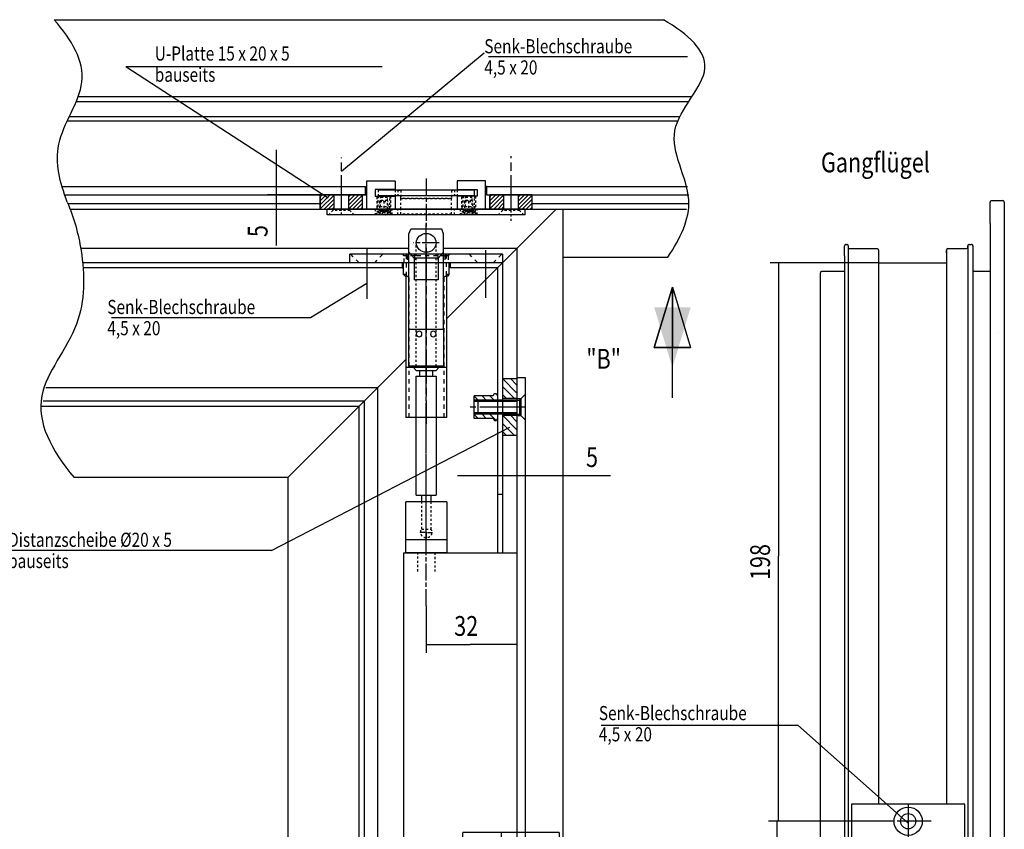
# Model space of a CAD drawing. Extents: x 0 to 780, y 0 to 522.
# Drawn here: x 421 to 769, y 233 to 520 of the extents above; entities that cross this region are included whole.
import ezdxf

# ---------------------------------------------------------------- set-up
doc = ezdxf.new("R2010")
doc.units = 0
doc.linetypes.add('CENTERLINE', pattern=[30, 12, -1.5, 3, -1.5, 12])
doc.linetypes.add('HIDDEN', pattern=[4.5, 1.5, -1.5, 1.5])
doc.layers.get('0').update_dxf_attribs({"linetype": 'CONTINUOUS'})
doc.layers.add('1', color=7, linetype='CONTINUOUS')
doc.layers.add('2', color=7, linetype='CONTINUOUS')
doc.styles.get("Standard").update_dxf_attribs({"font": 'monotxt.shx'})
doc.dimstyles.new('DSTYLE7', dxfattribs={"dimtxt": 7, "dimasz": 8, "dimexe": 1.5, "dimexo": 0, "dimgap": 1.5, "dimtad": 1, "dimdec": 3, "dimrnd": 0.001, "dimzin": 11, "dimcen": 0.09, "dimazin": 3, "dimtp": 0.1, "dimtm": 0.1, "dimtfac": 1, "dimtdec": 4, "dimtofl": 0, "dimtmove": 0, "dimatfit": 3, "dimtolj": 1, "dimtzin": 0})
doc.dimstyles.new('DSTYLE9', dxfattribs={"dimtxt": 7, "dimasz": 8, "dimexe": 1.5, "dimexo": 0, "dimgap": 1.5, "dimtad": 1, "dimdec": 0, "dimzin": 11, "dimcen": 0.09, "dimazin": 3, "dimtp": 0.1, "dimtm": 0.1, "dimtfac": 1, "dimtdec": 4, "dimtofl": 0, "dimtmove": 0, "dimatfit": 3, "dimtolj": 1, "dimtzin": 0})

# ---------------------------------------------------------------- blocks, each defined once
blk = doc.blocks.new('BBNMNEW00NEW00')
at = {"layer": '2', "color": 40, "linetype": 'CONTINUOUS'}
for p, q in [((6, 438), (0, 438)), ((0, 438), (0, 398)), ((6, 438), (6, 398)), ((0, 398), (0, 376)), ((6, 398), (6, 376)), ((0, 376), (0, 116)), ((6, 376), (6, 116)), ((55.5, 350), (55.5, 314)), ((55.5, 350), (81.036681, 350)), ((81.036681, 350), (84.5, 350)), ((84.5, 314), (84.5, 350)), ((55.5, 323), (84.5, 323)), ((86, 314), (6, 314)), ((55.5, 314), (81.036681, 314)), ((81.036681, 314), (84.5, 314)), ((86, 314), (86, 54)), ((-24, 116), (-24, 111)), ((-24, 116), (0, 116)), ((0, 116), (0, 76)), ((0, 116), (6, 116)), ((6, 116), (6, 76)), ((6, 116), (44, 116)), ((17, 116), (17, 101.5)), ((44, 76), (44, 116)), ((0, 111), (-24, 111)), ((-23.603379, 111), (-23.603379, 101.5)), ((17, 111), (6, 111)), ((-24, 101), (-24, 91)), ((-24, 101), (-22, 101)), ((0, 101.5), (-23.603379, 101.5)), ((17, 101.5), (6, 101.5)), ((17, 101.5), (17.5, 101.5)), ((-24, 91), (-22, 91)), ((-23.603379, 90.5), (-23.603379, 81)), ((-23.603379, 90.5), (0, 90.5)), ((6, 90.5), (17, 90.5)), ((17, 90.5), (17, 76)), ((17.5, 90.5), (17, 90.5)), ((0, 81), (-24, 81)), ((-24, 81), (-24, 76)), ((17, 81), (6, 81)), ((-24, 76), (0, 76)), ((0, 76), (0, 22)), ((0, 76), (6, 76)), ((6, 76), (6, 22)), ((6, 76), (44, 76)), ((86, 54), (6, 54)), ((2.9, 27.1), (0, 30)), ((0, 22), (0, 0)), ((2.9, 21), (2.9, 27.1)), ((6, 27.1), (2.9, 27.1)), ((2.9, 14.9), (2.9, 21)), ((6, 22), (6, 0)), ((0, 12), (2.9, 14.9)), ((2.9, 14.9), (6, 14.9)), ((0, 0), (6, 0))]:
    blk.add_line(p, q, dxfattribs=at)
at = {"layer": '2', "color": 1, "linetype": 'CENTERLINE'}
for p, q in [((2.9, 423.1), (0, 426)), ((2.9, 417), (2.9, 423.1)), ((6, 423.1), (2.9, 423.1)), ((70, 276.31823), (70, 419.22559)), ((0.5, 417), (8, 417)), ((2.9, 410.9), (2.9, 417)), ((0, 408), (2.9, 410.9)), ((2.9, 410.9), (6, 410.9)), ((8, 21), (0.5, 21))]:
    blk.add_line(p, q, dxfattribs=at)
at = {"layer": '2', "color": 1, "linetype": 'HIDDEN'}
for p, q in [((64, 314), (64, 300.80936)), ((76, 300.80936), (76, 314))]:
    blk.add_line(p, q, dxfattribs=at)
at = {"layer": '2', "color": 40, "linetype": 'CONTINUOUS'}
for start, end in [(35.096801, 90), (0, 35.096801), (270, 324.9032), (324.9032, 360)]:
    blk.add_arc((17.5, 96), 5.5, start, end, dxfattribs=at)
blk = doc.blocks.new('SW_CENTERMARKSYMBOL_4NEW01')
at = {"layer": '1', "color": 7, "linetype": 'CONTINUOUS'}
for p, q in [((-0.4, 0), (-2.175, 0)), ((0, 0), (-0.2, 0)), ((0, 0.4), (0, 2.175)), ((0, 0), (0, 0.2)), ((0, 0), (0, -0.2)), ((0, 0), (0.2, 0)), ((0.4, 0), (2.175, 0)), ((0, -0.4), (0, -2.175))]:
    blk.add_line(p, q, dxfattribs=at)
blk = doc.blocks.new('IIOPNEW01')
at = {"layer": '2', "color": 1, "linetype": 'CENTERLINE'}
blk.add_line((0, -36.755926), (0, 184.06996), dxfattribs=at)
at = {"layer": '2', "color": 40, "linetype": 'CONTINUOUS'}
for p, q in [((-13.85, 90.2), (13.85, 90.2)), ((-9, 90.2), (-7, 88.2)), ((-9, 90.2), (-7, 88.2)), ((7, 88.2), (-7, 88.2)), ((-7, 84.2), (-7, 0)), ((7, 84.2), (-7, 84.2)), ((-4.5, 88.2), (-4.5, 84.2)), ((4.5, 84.2), (4.5, 88.2)), ((7, 88.2), (9, 90.2)), ((7, 88.2), (9, 90.2)), ((7, 0), (7, 84.2)), ((9, 90.2), (13.85, 90.2)), ((7, 0), (-7, 0)), ((-3.2, 0), (-3.2, -4.8)), ((3.2, -4.8), (3.2, 0))]:
    blk.add_line(p, q, dxfattribs=at)
at = {"layer": '2', "color": 1, "linetype": 'HIDDEN'}
for p, q in [((-3.2, -4.8), (-3.2, -24.084293)), ((3.2, -24.084293), (3.2, -4.8)), ((3.2, -24.084293), (-3.2, -24.084293))]:
    blk.add_line(p, q, dxfattribs=at)
for start, end in [(144.1083, 360), (0, 35.891699)]:
    blk.add_arc((0, -26.4), 3.95, start, end, dxfattribs=at)
at = {"layer": '2', "xscale": 2, "yscale": 2, "zscale": 2}
blk.add_blockref('SW_CENTERMARKSYMBOL_4NEW01', (0, -26.4), dxfattribs=at)
blk = doc.blocks.new('HH')
at = {"layer": '2', "color": 1, "linetype": 'CENTERLINE'}
for p, q in [((0, -16.54), (0, 100.83)), ((-9.23, 87.2), (9.01, 87.2))]:
    blk.add_line(p, q, dxfattribs=at)
at = {"layer": '2', "color": 40, "linetype": 'CONTINUOUS'}
for p, q in [((-12.25, 93.66), (-10.94, 97)), ((-12.25, 26), (-12.25, 93.66)), ((-10.94, 97), (10.94, 97)), ((12.25, 93.66), (10.94, 97)), ((12.25, 26), (12.25, 93.66)), ((-8.5, 76.4), (-12.25, 80.74)), ((8.5, 76.4), (12.25, 80.74)), ((-8.5, 76.4), (-8.5, 61)), ((-8.5, 76.4), (8.5, 76.4)), ((8.5, 76.4), (8.5, 61)), ((-8.5, 61), (8.5, 61)), ((-12.25, 26), (12.25, 26)), ((-12.25, 26), (-12.25, 0)), ((12.25, 0), (12.25, 26)), ((-12.25, 0), (12.25, 0))]:
    blk.add_line(p, q, dxfattribs=at)
at = {"layer": '2', "color": 1, "linetype": 'HIDDEN'}
for p, q in [((-7, 0), (-7, 87.2)), ((7, 0), (7, 87.2))]:
    blk.add_line(p, q, dxfattribs=at)
at = {"layer": '2', "color": 40, "linetype": 'CONTINUOUS'}
for centre in [(-5, 22.72), (5, 22.72)]:
    blk.add_circle(centre, 2, dxfattribs=at)
at = {"layer": '2', "color": 1, "linetype": 'CONTINUOUS'}
blk.add_ellipse((0, 87.2), major_axis=(7, 0), ratio=0.952851, start_param=0, end_param=6.283185, dxfattribs=at)
blk = doc.blocks.new('HUIO')
at = {"layer": '2', "color": 1, "linetype": 'CENTERLINE'}
for p, q in [((-21, 4.4), (-21, -3.38)), ((0, 5.25), (0, -57)), ((21, 4.88), (21, -3.28))]:
    blk.add_line(p, q, dxfattribs=at)
at = {"layer": '2', "color": 40, "linetype": 'CONTINUOUS'}
for p, q in [((-27, 3), (-27, 0)), ((-27, 3), (-17, 3)), ((-27, 0), (-17, 0)), ((-17, 3), (17, 3)), ((-17, 0), (17, 0)), ((-8, 0), (-8, -4.2)), ((8, -4.2), (8, 0)), ((17, 3), (27, 3)), ((17, 0), (27, 0)), ((27, 0), (27, 3)), ((-8, -4.2), (-7.5, -4.7)), ((-8, -4.2), (-7.2, -4.2)), ((-7.2, -4.7), (-7.5, -4.7)), ((-7.2, -4.2), (-7.2, -54.7)), ((7.2, -4.2), (7.2, -54.7)), ((7.2, -4.2), (8, -4.2)), ((7.5, -4.7), (7.2, -4.7)), ((7.5, -4.7), (8, -4.2)), ((-7.2, -54.7), (7.2, -54.7))]:
    blk.add_line(p, q, dxfattribs=at)
at = {"layer": '2', "color": 1, "linetype": 'HIDDEN'}
for p, q in [((-26.7, 3), (-23.7, 0)), ((-18.3, 0), (-15.3, 3)), ((-8.3, 3), (-7.8, 2.5)), ((-7.8, 3), (-7.8, 0)), ((-7.8, 2.5), (-6.64, 2.5)), ((-7.8, 2.5), (-7.8, 0)), ((-7, 3), (-7, -4.7)), ((-6.64, 2.5), (-4.09, 2.5)), ((-6.64, 2.5), (-6.64, 0)), ((-4.09, 2.5), (4.09, 2.5)), ((-4.09, 2.5), (-4.09, 0)), ((4.09, 2.5), (6.64, 2.5)), ((4.09, 2.5), (4.09, 0)), ((6.64, 2.5), (7.8, 2.5)), ((6.64, 2.5), (6.64, 0)), ((7, -4.7), (7, 3)), ((7.8, 0), (7.8, 3)), ((7.8, 2.5), (8.3, 3)), ((7.8, 0), (7.8, 2.5)), ((15.3, 3), (18.3, 0)), ((23.7, 0), (26.7, 3)), ((-6.7, -4.7), (-7, -4.7)), ((-6.56, -4.84), (-6.7, -4.7)), ((-6.39, -5.01), (-6.56, -4.84)), ((-6.2, -5.2), (-6.39, -5.01)), ((-6.2, -5.2), (-6.2, -54.7)), ((6.39, -5.01), (6.2, -5.2)), ((6.2, -5.2), (6.2, -54.7)), ((6.56, -4.84), (6.39, -5.01)), ((6.7, -4.7), (6.56, -4.84)), ((6.7, -4.7), (7, -4.7))]:
    blk.add_line(p, q, dxfattribs=at)
for points in [[(-6.64, 2.5), (-6.79, 2.67), (-6.95, 2.83), (-7.1, 3)], [(-4.09, 2.5), (-4.16, 2.67), (-4.23, 2.83), (-4.3, 3)], [(4.3, 3), (4.23, 2.83), (4.16, 2.67), (4.09, 2.5)], [(6.64, 2.5), (6.79, 2.67), (6.95, 2.83), (7.1, 3)]]:
    blk.add_open_spline(points, degree=3, dxfattribs=at)
blk = doc.blocks.new('*XH128')
at = {"layer": '2', "color": 1, "linetype": 'CONTINUOUS'}
for p, q in [((-4.27, 1.38), (0.64, 6.29)), ((-4.27, 4.21), (-2.19, 6.29)), ((-3.54, -0.71), (0.71, 3.54)), ((-0.71, -0.71), (0.71, 0.71))]:
    blk.add_line(p, q, dxfattribs=at)
blk = doc.blocks.new('*XH134')
at = {"layer": '2', "color": 1, "linetype": 'CONTINUOUS'}
for p, q in [((-4.27, 1.38), (0.64, 6.29)), ((-4.27, 4.21), (-2.19, 6.29)), ((-3.54, -0.71), (0.71, 3.54)), ((-0.71, -0.71), (0.71, 0.71))]:
    blk.add_line(p, q, dxfattribs=at)
blk = doc.blocks.new('*XH140')
at = {"layer": '2', "color": 1, "linetype": 'CONTINUOUS'}
for p, q in [((-7.47, 1.02), (-6.98, 1.51)), ((-6.36, -0.71), (-4.86, 0.79)), ((-3.54, -0.71), (-2.04, 0.79)), ((-0.71, -0.71), (0.71, 0.71))]:
    blk.add_line(p, q, dxfattribs=at)
blk = doc.blocks.new('*XH148')
at = {"layer": '2', "color": 1, "linetype": 'CONTINUOUS'}
for p, q in [((-7.05, -1.4), (-4.86, 0.79)), ((-3.54, -0.71), (-2.04, 0.79)), ((-0.71, -0.71), (0.71, 0.71))]:
    blk.add_line(p, q, dxfattribs=at)
blk = doc.blocks.new('_AH13')
at = {"color": 0, "linetype": 'CONTINUOUS'}
blk.add_solid([(0, 0), (1, -0.166667), (1, 0.166667), (0, 0)], dxfattribs=at)
blk = doc.blocks.new('*D7170')
at = {"layer": '2', "color": 1, "linetype": 'CONTINUOUS'}
for p, q in [((596.67596, 438.5915), (596.67596, 355.33877)), ((591.69466, 433.6102), (591.69466, 355.33877)), ((575.69466, 358.33877), (596.67596, 358.33877)), ((596.67596, 358.33877), (629.81292, 358.33877))]:
    blk.add_line(p, q, dxfattribs=at)
at = {"layer": '2', "color": 1, "xscale": 8, "yscale": 8, "zscale": 8}
for p, rotation in [((591.69466, 358.33877), 540), ((596.67596, 358.33877), 360)]:
    blk.add_blockref('_AH13', p, dxfattribs=dict(at, rotation=rotation))
at = {"layer": '2', "color": 1, "linetype": 'CONTINUOUS', "width": 0.8}
blk.add_text('5', height=7, rotation=360, dxfattribs=at).set_placement((621.21292, 361.34077))
blk = doc.blocks.new('*TX301')
at = {"layer": '2', "color": 40, "linetype": 'CONTINUOUS', "width": 0.8}
for s, p in [('Distanzscheibe %%c20 x 5', (0, 0)), ('bauseits', (0, -7.5))]:
    blk.add_text(s, height=5, dxfattribs=at).set_placement(p)
blk = doc.blocks.new('HHJNEW00')
at = {"layer": '2', "color": 40, "linetype": 'CONTINUOUS'}
for p, q in [((-42, 3.7), (-42, 23.7)), ((-42, 23.7), (-22, 23.7)), ((-22, 23.7), (-22, 17.5)), ((22, 23.7), (22, 17.5)), ((42, 23.7), (22, 23.7)), ((42, 3.7), (42, 23.7)), ((-22, 17.5), (-36, 17.5)), ((-36, 17.5), (-36, 12.9)), ((-34, 17.2), (34, 17.2)), ((22, 17.5), (36, 17.5)), ((34, 17.2), (34, 13.2)), ((36, 17.5), (36, 12.9)), ((-36, 12.9), (-22, 12.9)), ((-34, 13.2), (34, 13.2)), ((-22, 12.9), (-22, 3.7)), ((22, 12.9), (22, 3.7)), ((36, 12.9), (22, 12.9)), ((-70, -0.3), (-70, 3.7)), ((-60, 3.7), (-70, 3.7)), ((60, 3.7), (-60, 3.7)), ((70, 3.7), (60, 3.7)), ((70, -0.3), (70, 3.7)), ((-60, -0.3), (-70, -0.3)), ((60, -0.3), (-60, -0.3)), ((70, -0.3), (60, -0.3))]:
    blk.add_line(p, q, dxfattribs=at)
at = {"layer": '2', "color": 1, "linetype": 'CENTERLINE'}
blk.add_line((0, 25.42), (0, -8.51), dxfattribs=at)
at = {"layer": '2', "color": 1, "linetype": 'HIDDEN'}
for p, q in [((-34, 17.2), (-34, 13.2)), ((-22, 17.2), (-22, 13.2)), ((-20, 17.2), (-20, 13.2)), ((-18, 16.86), (-18, 11.2)), ((18, 16.86), (18, 11.2)), ((20, 17.2), (20, 13.2)), ((22, 17.2), (22, 13.2)), ((-34.3, 12.9), (-35, 12.2)), ((-35, 12.2), (-25, 12.2)), ((-35, 12.2), (-35, 5.2)), ((-34, 13.2), (-34.3, 12.9)), ((-34.2, 12.9), (-34.2, 3.7)), ((-32.4, 9.7), (-33, 9.1)), ((-33, 9.1), (-27, 9.1)), ((-33, 9.1), (-33, 3)), ((-32.5, 12.9), (-32.5, 3.7)), ((-27.6, 9.7), (-32.4, 9.7)), ((-30.07, 9.1), (-30.06, 9.7)), ((-30.07, 9.1), (-30.07, 3)), ((-27, 9.1), (-27.6, 9.7)), ((-27.5, 3.7), (-27.5, 12.9)), ((-27, 3), (-27, 9.1)), ((-25.7, 12.9), (-26, 13.2)), ((-25.8, 3.7), (-25.8, 12.9)), ((-25, 12.2), (-25.7, 12.9)), ((-25, 5.2), (-25, 12.2)), ((-18, 3.7), (-18, 11.2)), ((18, 11.2), (-18, 11.2)), ((-18, 11.2), (18, 11.2)), ((18, 3.7), (18, 11.2)), ((25.7, 12.9), (25, 12.2)), ((25, 12.2), (35, 12.2)), ((25, 12.2), (25, 5.2)), ((26, 13.2), (25.7, 12.9)), ((25.8, 12.9), (25.8, 3.7)), ((27.6, 9.7), (27, 9.1)), ((27, 9.1), (33, 9.1)), ((27, 9.1), (27, 3)), ((27.5, 12.9), (27.5, 3.7)), ((32.4, 9.7), (27.6, 9.7)), ((29.93, 9.1), (29.94, 9.7)), ((29.93, 9.1), (29.93, 3)), ((33, 9.1), (32.4, 9.7)), ((32.5, 3.7), (32.5, 12.9)), ((33, 3), (33, 9.1)), ((34.3, 12.9), (34, 13.2)), ((34.2, 3.7), (34.2, 12.9)), ((35, 12.2), (34.3, 12.9)), ((35, 5.2), (35, 12.2)), ((-66, 2.7), (-69, -0.3)), ((-66, 3.7), (-66, 2.7)), ((-54, 2.7), (-66, 2.7)), ((-60, -0.3), (-60, 3.7)), ((-54, 2.7), (-54, 3.7)), ((-51, -0.3), (-54, 2.7)), ((-33.2, 2.7), (-36.2, -0.3)), ((-36, 3.7), (-36, -0.3)), ((-33, 3), (-35.5, 0.1)), ((-35.5, 0.1), (-24.5, 0.1)), ((-35.5, 0.1), (-35.5, -0.3)), ((-35, 5.2), (-34.9, 5.2)), ((-34.9, 5.2), (-34.9, 2.2)), ((-25.1, 5.2), (-34.9, 5.2)), ((-34.9, 2.2), (-25.1, 2.2)), ((-34.9, 2.2), (-33.87, 1.2)), ((-33.87, 1.2), (-26.13, 1.2)), ((-33.2, 3.7), (-33.2, 2.7)), ((-26.8, 2.7), (-33.2, 2.7)), ((-33, 3), (-27, 3)), ((-32.36, 2.7), (-33, -0.3)), ((-32.36, 2.7), (-32.92, -0.3)), ((-32.89, -0.3), (-32.36, 2.7)), ((-32.17, -0.3), (-31.83, 0.1)), ((-32.07, -0.3), (-31.74, 0.1)), ((-30.98, 0.1), (-30.98, -0.12)), ((-30.97, -0.3), (-30.95, 0.1)), ((-30.94, -0.12), (-30.94, 0.1)), ((-30.87, -0.12), (-30.89, 0.1)), ((-30.85, 0.1), (-30.83, -0.12)), ((-30.17, 2.7), (-30.81, -0.3)), ((-30.06, 2.7), (-30.67, -0.3)), ((-30.06, 2.7), (-30.07, -0.3)), ((-29.94, 2.7), (-29.33, -0.3)), ((-29.86, 2.7), (-29.24, -0.3)), ((-29.83, 2.7), (-29.19, -0.3)), ((-29.34, 2.7), (-28.96, -0.3)), ((-29.33, 2.7), (-28.92, -0.3)), ((-29.15, 0.1), (-29.17, -0.12)), ((-29.13, -0.12), (-29.11, 0.1)), ((-29.06, -0.12), (-29.06, 0.1)), ((-29.02, 0.1), (-29.02, -0.12)), ((-27.93, -0.3), (-28.26, 0.1)), ((-27.83, -0.3), (-28.17, 0.1)), ((-27.64, 2.7), (-27.11, -0.3)), ((-27.64, 2.7), (-27.08, -0.3)), ((-27, -0.3), (-27.64, 2.7)), ((-24.5, 0.1), (-27, 3)), ((-27, 3), (-24.5, 0.1)), ((-26.8, 2.7), (-26.8, 3.7)), ((-23.8, -0.3), (-26.8, 2.7)), ((-26.13, 1.2), (-25.1, 2.2)), ((-25.1, 5.2), (-25, 5.2)), ((-25.1, 2.2), (-25.1, 5.2)), ((-24.5, -0.3), (-24.5, 0.1)), ((-24.5, 0.1), (-24.5, -0.3)), ((-24, -0.3), (-24, 3.7)), ((-20, -0.3), (-20, 3.7)), ((-18, 0), (-18, 3.7)), ((18, 0), (-18, 0)), ((18, 0), (18, 3.7)), ((20, -0.3), (20, 3.7)), ((26.8, 2.7), (23.8, -0.3)), ((24, 3.7), (24, -0.3)), ((27, 3), (24.5, 0.1)), ((24.5, 0.1), (35.5, 0.1)), ((24.5, 0.1), (24.5, -0.3)), ((25, 5.2), (25.1, 5.2)), ((25.1, 5.2), (25.1, 2.2)), ((34.9, 5.2), (25.1, 5.2)), ((25.1, 2.2), (34.9, 2.2)), ((25.1, 2.2), (26.13, 1.2)), ((26.13, 1.2), (33.87, 1.2)), ((26.8, 3.7), (26.8, 2.7)), ((33.2, 2.7), (26.8, 2.7)), ((27, 3), (33, 3)), ((27.64, 2.7), (27, -0.3)), ((27.64, 2.7), (27.08, -0.3)), ((27.11, -0.3), (27.64, 2.7)), ((27.83, -0.3), (28.17, 0.1)), ((27.93, -0.3), (28.26, 0.1)), ((29.02, 0.1), (29.02, -0.12)), ((29.03, -0.3), (29.05, 0.1)), ((29.06, -0.12), (29.06, 0.1)), ((29.13, -0.12), (29.11, 0.1)), ((29.15, 0.1), (29.17, -0.12)), ((29.83, 2.7), (29.19, -0.3)), ((29.94, 2.7), (29.33, -0.3)), ((29.94, 2.7), (29.93, -0.3)), ((30.06, 2.7), (30.67, -0.3)), ((30.14, 2.7), (30.76, -0.3)), ((30.17, 2.7), (30.81, -0.3)), ((30.66, 2.7), (31.04, -0.3)), ((30.67, 2.7), (31.08, -0.3)), ((30.85, 0.1), (30.83, -0.12)), ((30.87, -0.12), (30.89, 0.1)), ((30.94, -0.12), (30.94, 0.1)), ((30.98, 0.1), (30.98, -0.12)), ((32.07, -0.3), (31.74, 0.1)), ((32.17, -0.3), (31.83, 0.1)), ((32.36, 2.7), (32.89, -0.3)), ((32.36, 2.7), (32.92, -0.3)), ((33, -0.3), (32.36, 2.7)), ((35.5, 0.1), (33, 3)), ((33, 3), (35.5, 0.1)), ((33.2, 2.7), (33.2, 3.7)), ((36.2, -0.3), (33.2, 2.7)), ((33.87, 1.2), (34.9, 2.2)), ((34.9, 5.2), (35, 5.2)), ((34.9, 2.2), (34.9, 5.2)), ((35.5, -0.3), (35.5, 0.1)), ((35.5, 0.1), (35.5, -0.3)), ((36, -0.3), (36, 3.7)), ((54, 2.7), (51, -0.3)), ((54, 3.7), (54, 2.7)), ((66, 2.7), (54, 2.7)), ((60, -4.66), (60, 3.7)), ((66, 2.7), (66, 3.7)), ((69, -0.3), (66, 2.7)), ((-31.01, -0.3), (-30.98, -0.12)), ((-30.94, -0.12), (-30.97, -0.3)), ((-30.87, -0.12), (-30.89, -0.3)), ((-30.85, -0.3), (-30.83, -0.12)), ((-29.17, -0.12), (-29.06, -0.12)), ((-29.15, -0.3), (-29.17, -0.12)), ((-29.13, -0.12), (-29.11, -0.3)), ((-29.02, -0.12), (-29.13, -0.12)), ((-29.06, -0.12), (-29.03, -0.3)), ((-28.99, -0.3), (-29.02, -0.12)), ((28.99, -0.3), (29.02, -0.12)), ((29.06, -0.12), (29.03, -0.3)), ((29.13, -0.12), (29.11, -0.3)), ((29.15, -0.3), (29.17, -0.12)), ((30.83, -0.12), (30.94, -0.12)), ((30.85, -0.3), (30.83, -0.12)), ((30.87, -0.12), (30.89, -0.3)), ((30.98, -0.12), (30.87, -0.12)), ((30.94, -0.12), (30.97, -0.3)), ((31.01, -0.3), (30.98, -0.12))]:
    blk.add_line(p, q, dxfattribs=at)
for points, knots in [([(-20, 17.2), (-19.78, 17.2), (-19.33, 17.2), (-18.73, 17.19), (-18.28, 17.14), (-18.04, 17.03), (-18.01, 16.91), (-18, 16.86)], [0, 0, 0, 0, 0.212005, 0.424035, 0.635019, 0.842044, 1, 1, 1, 1]), ([(18, 16.86), (18.02, 16.92), (18.06, 17.06), (18.38, 17.16), (18.87, 17.2), (19.43, 17.2), (19.83, 17.2), (20, 17.2)], [0, 0, 0, 0, 0.211292, 0.422909, 0.628647, 0.836577, 1, 1, 1, 1]), ([(-18, 11.2), (-18, 11.42), (-18, 11.87), (-18.03, 12.46), (-18.17, 12.87), (-18.46, 13.09), (-18.87, 13.18), (-19.39, 13.2), (-19.79, 13.2), (-20, 13.2)], [0, 0, 0, 0, 0.156883, 0.313934, 0.464527, 0.594628, 0.717351, 0.852297, 1, 1, 1, 1]), ([(20, 13.2), (19.78, 13.2), (19.33, 13.2), (18.74, 13.17), (18.33, 13.03), (18.11, 12.74), (18.02, 12.33), (18, 11.81), (18, 11.41), (18, 11.2)], [0, 0, 0, 0, 0.156883, 0.313934, 0.464527, 0.594628, 0.717351, 0.852298, 1, 1, 1, 1]), ([(-31.04, -0.3), (-30.97, 0.41), (-30.86, 1.41), (-30.7, 2.41), (-30.66, 2.7)], [0, 0, 0, 0, 0.707154, 1, 1, 1, 1]), ([(-30.14, 2.7), (-30.22, 2.34), (-30.42, 1.34), (-30.63, 0.34), (-30.76, -0.3)], [0, 0, 0, 0, 0.365556, 1, 1, 1, 1]), ([(28.96, -0.3), (29.03, 0.41), (29.14, 1.41), (29.3, 2.41), (29.34, 2.7)], [0, 0, 0, 0, 0.707154, 1, 1, 1, 1]), ([(29.86, 2.7), (29.78, 2.34), (29.58, 1.34), (29.37, 0.34), (29.24, -0.3)], [0, 0, 0, 0, 0.365556, 1, 1, 1, 1]), ([(-30.83, -0.12), (-30.84, -0.12), (-30.86, -0.12), (-30.9, -0.12), (-30.92, -0.12), (-30.94, -0.12)], [0, 0, 0, 0, 0.288328, 0.576646, 1, 1, 1, 1]), ([(29.17, -0.12), (29.16, -0.12), (29.14, -0.12), (29.1, -0.12), (29.08, -0.12), (29.06, -0.12)], [0, 0, 0, 0, 0.288341, 0.576636, 1, 1, 1, 1])]:
    blk.add_open_spline(points, degree=3, knots=knots, dxfattribs=at)
blk = doc.blocks.new('*D7358')
at = {"layer": '2', "color": 1, "linetype": 'CONTINUOUS'}
for p, q in [((596.67596, 438.5915), (596.67596, 295.609)), ((564.67596, 312.18695), (564.67596, 295.609)), ((564.67596, 298.609), (580.18884, 298.609)), ((596.67596, 298.609), (580.18884, 298.609))]:
    blk.add_line(p, q, dxfattribs=at)
at = {"layer": '2', "color": 1, "xscale": 8, "yscale": 8, "zscale": 8}
for p, rotation in [((564.67596, 298.609), 360), ((596.67596, 298.609), 180)]:
    blk.add_blockref('_AH13', p, dxfattribs=dict(at, rotation=rotation))
at = {"layer": '2', "color": 1, "linetype": 'CONTINUOUS', "width": 0.8}
blk.add_text('32', height=7, rotation=360, dxfattribs=at).set_placement((574.58884, 301.611))
blk = doc.blocks.new('*TX303')
at = {"layer": '2', "color": 40, "linetype": 'CONTINUOUS', "width": 0.8}
for s, p in [('Senk-Blechschraube', (0, 0)), ('4,5 x 20', (0, -7.5))]:
    blk.add_text(s, height=5, dxfattribs=at).set_placement(p)
blk = doc.blocks.new('*TX304')
at = {"layer": '2', "color": 40, "linetype": 'CONTINUOUS', "width": 0.8}
for s, p in [('Senk-Blechschraube', (0, 0)), ('4,5 x 20', (0, -7.5))]:
    blk.add_text(s, height=5, dxfattribs=at).set_placement(p)
blk = doc.blocks.new('*TX305')
at = {"layer": '2', "color": 40, "linetype": 'CONTINUOUS', "width": 0.8}
for s, p in [('Senk-Blechschraube', (0, 0)), ('4,5 x 20', (0, -7.5))]:
    blk.add_text(s, height=5, dxfattribs=at).set_placement(p)
blk = doc.blocks.new('*TX306')
at = {"layer": '2', "color": 40, "linetype": 'CONTINUOUS', "width": 0.8}
for s, p in [('U-Platte 15 x 20 x 5', (0, 0)), ('bauseits', (0, -7.5))]:
    blk.add_text(s, height=5, dxfattribs=at).set_placement(p)
blk = doc.blocks.new('*XH279')
at = {"layer": '2', "color": 1, "linetype": 'CONTINUOUS'}
for p, q in [((-4.55, 1.11), (-1.01, 4.65)), ((-4.55, 2.52), (-2.42, 4.65)), ((-4.55, 3.94), (-3.84, 4.65)), ((-4.55, -0.3), (0.35, 4.6)), ((-3.18, -0.35), (0.35, 3.18)), ((-1.77, -0.35), (0.35, 1.77)), ((-0.35, -0.35), (0.35, 0.35))]:
    blk.add_line(p, q, dxfattribs=at)
blk = doc.blocks.new('*XH285')
at = {"layer": '2', "color": 1, "linetype": 'CONTINUOUS'}
for p, q in [((-4.55, 1.11), (-1.01, 4.65)), ((-4.55, 2.52), (-2.42, 4.65)), ((-4.55, 3.94), (-3.84, 4.65)), ((-4.55, -0.3), (0.35, 4.6)), ((-3.18, -0.35), (0.35, 3.18)), ((-1.77, -0.35), (0.35, 1.77)), ((-0.35, -0.35), (0.35, 0.35))]:
    blk.add_line(p, q, dxfattribs=at)
blk = doc.blocks.new('*XH291')
at = {"layer": '2', "color": 1, "linetype": 'CONTINUOUS'}
for p, q in [((-4.55, 1.11), (-1.01, 4.65)), ((-4.55, 2.52), (-2.42, 4.65)), ((-4.55, 3.94), (-3.84, 4.65)), ((-4.55, -0.3), (0.35, 4.6)), ((-3.18, -0.35), (0.35, 3.18)), ((-1.77, -0.35), (0.35, 1.77)), ((-0.35, -0.35), (0.35, 0.35))]:
    blk.add_line(p, q, dxfattribs=at)
blk = doc.blocks.new('*XH292')
at = {"layer": '2', "color": 1, "linetype": 'CONTINUOUS'}
for p, q in [((-4.55, 1.11), (-1.01, 4.65)), ((-4.55, 2.52), (-2.42, 4.65)), ((-4.55, 3.94), (-3.84, 4.65)), ((-4.55, -0.3), (0.35, 4.6)), ((-3.18, -0.35), (0.35, 3.18)), ((-1.77, -0.35), (0.35, 1.77)), ((-0.35, -0.35), (0.35, 0.35))]:
    blk.add_line(p, q, dxfattribs=at)
blk = doc.blocks.new('*D7834')
at = {"layer": '2', "color": 1, "linetype": 'CONTINUOUS'}
for p, q in [((511.56288, 473.592), (511.56288, 452.59175)), ((543.17596, 457.592), (508.56288, 457.592)), ((438.69171, 452.59175), (514.56289, 452.59175)), ((511.56288, 452.59175), (511.56288, 439.69788))]:
    blk.add_line(p, q, dxfattribs=at)
at = {"layer": '2', "color": 1, "xscale": 8, "yscale": 8, "zscale": 8}
for p, rotation in [((511.56288, 457.592), 450), ((511.56288, 452.59175), 270)]:
    blk.add_blockref('_AH13', p, dxfattribs=dict(at, rotation=rotation))
at = {"layer": '2', "color": 1, "linetype": 'CONTINUOUS', "width": 0.8}
blk.add_text('5', height=7, rotation=90, dxfattribs=at).set_placement((508.56088, 442.69788))
blk = doc.blocks.new('LLL')
at = {"layer": '2', "color": 40, "linetype": 'CONTINUOUS'}
for p, q in [((20, 20), (-20, 20)), ((-20, 20), (-20, -20)), ((20, -20), (20, 20)), ((-20, -20), (20, -20))]:
    blk.add_line(p, q, dxfattribs=at)
at = {"layer": '2', "color": 1, "linetype": 'CENTERLINE'}
for p, q in [((0, 20), (0, -20)), ((8.14, 14), (-8.03, 14)), ((-8.03, -14), (8.14, -14))]:
    blk.add_line(p, q, dxfattribs=at)
at = {"layer": '2', "color": 40, "linetype": 'CONTINUOUS'}
for centre, radius in [((0, 14), 5), ((0, 14), 2.7), ((0, -14), 5), ((0, -14), 2.7)]:
    blk.add_circle(centre, radius, dxfattribs=at)
blk = doc.blocks.new('*D8867')
at = {"layer": '2', "color": 1, "linetype": 'CONTINUOUS'}
for p, q in [((724.67047, 433.5915), (686.29727, 433.5915)), ((689.29727, 433.5915), (689.29727, 329.77687)), ((689.29727, 236.02783), (689.29727, 329.77687)), ((730.16377, 236.02783), (686.29727, 236.02783))]:
    blk.add_line(p, q, dxfattribs=at)
at = {"layer": '2', "color": 1, "xscale": 8, "yscale": 8, "zscale": 8}
for p, rotation in [((689.29727, 433.5915), 270), ((689.29727, 236.02783), 450)]:
    blk.add_blockref('_AH13', p, dxfattribs=dict(at, rotation=rotation))
at = {"layer": '2', "color": 1, "linetype": 'CONTINUOUS', "width": 0.8}
blk.add_text('198', height=7, rotation=90, dxfattribs=at).set_placement((686.29527, 321.37687))
blk = doc.blocks.new('*D8868')
at = {"layer": '2', "color": 1, "linetype": 'CONTINUOUS'}
for p, q in [((730.16377, 236.02783), (685.72515, 236.02783)), ((688.72515, 236.02783), (688.72515, 223.36267)), ((688.72515, 208.02783), (688.72515, 223.36267)), ((730.16377, 208.02783), (685.72515, 208.02783))]:
    blk.add_line(p, q, dxfattribs=at)
at = {"layer": '2', "color": 1, "xscale": 8, "yscale": 8, "zscale": 8}
for p, rotation in [((688.72515, 236.02783), 270), ((688.72515, 208.02783), 450)]:
    blk.add_blockref('_AH13', p, dxfattribs=dict(at, rotation=rotation))
at = {"layer": '2', "color": 1, "linetype": 'CONTINUOUS', "width": 0.8}
blk.add_text('28', height=7, rotation=90, dxfattribs=at).set_placement((685.72315, 217.76267))

msp = doc.modelspace()

# ---------------------------------------------------------------- hatches: boundary and pattern name
at = {"layer": '2'}
for points in [[(651.76442, 396.57031), (651.76442, 417.87899), (645.3057, 417.87899)], [(651.76442, 396.57031), (658.22313, 417.87899), (651.76442, 417.87899)]]:
    msp.add_hatch(color=1, dxfattribs=at).paths.add_polyline_path(points)

# ---------------------------------------------------------------- linework, layer by layer
at = {"layer": '2', "color": 40, "linetype": 'CONTINUOUS'}
for p, q in [((433.06094, 519.5915), (648.57101, 519.5915)), ((441.83669, 492.3915), (658.68263, 492.3915)), ((440.84802, 490.5915), (657.51163, 490.5915)), ((438.41614, 485.29151), (654.38965, 485.29151)), ((437.71051, 483.79151), (653.7014, 483.79151)), ((436.12797, 460.59175), (543.17596, 460.59175)), ((543.17596, 457.592), (543.17596, 460.59175)), ((586.17596, 457.592), (586.17596, 460.59175)), ((586.17596, 460.59175), (657.08331, 460.59175)), ((436.95023, 457.592), (543.17596, 457.592)), ((527.17596, 452.59175), (527.17596, 457.592)), ((542.17596, 457.592), (527.17596, 457.592)), ((527.17596, 457.592), (527.17596, 452.59175)), ((532.07596, 452.59175), (532.07596, 457.592)), ((537.27596, 452.59175), (537.27596, 457.592)), ((542.17596, 452.59175), (542.17596, 457.592)), ((586.17596, 457.592), (657.58595, 457.592)), ((587.17596, 452.59175), (587.17596, 457.592)), ((602.17596, 457.592), (587.17596, 457.592)), ((587.17596, 457.592), (587.17596, 452.59175)), ((592.07596, 452.59175), (592.07596, 457.592)), ((597.27596, 452.59175), (597.27596, 457.592)), ((602.17596, 452.59175), (602.17596, 457.592)), ((437.85306, 454.592), (527.17596, 454.592)), ((602.17596, 454.592), (657.58958, 454.592)), ((764.17047, 453.7915), (764.17047, 455.0915)), ((764.17047, 447.4915), (764.17047, 453.7915)), ((764.67047, 455.5915), (768.67047, 455.5915)), ((769.17047, 455.0915), (769.17047, 152.55263)), ((769.17047, 455.0915), (769.17047, 455.0915)), ((438.69171, 452.59175), (656.78002, 452.59175)), ((527.17596, 452.59175), (542.17596, 452.59175)), ((610.67621, 452.59175), (571.87596, 413.7915)), ((587.17596, 452.59175), (602.17596, 452.59175)), ((613.17596, 152.55263), (613.17596, 452.59175)), ((764.17047, 447.4915), (764.17047, 152.55263)), ((712.67047, 436.0915), (712.67047, 439.5915)), ((713.17047, 440.0915), (713.47047, 440.0915)), ((713.97047, 439.5915), (713.97047, 438.5915)), ((756.27047, 439.0915), (756.27047, 439.5915)), ((756.27047, 439.5915), (756.27047, 152.55263)), ((756.77047, 440.0915), (757.57047, 440.0915)), ((758.07047, 439.5915), (758.07047, 431.0915)), ((558.55096, 438.5915), (442.46017, 438.5915)), ((596.67596, 438.5915), (570.80096, 438.5915)), ((596.67596, 438.5915), (596.67596, 152.55263)), ((613.17596, 435.5915), (650.20366, 435.5915)), ((712.67047, 436.0915), (712.67047, 152.55263)), ((713.97047, 438.5915), (724.17047, 438.5915)), ((713.97047, 438.5915), (713.97047, 152.55263)), ((724.67047, 438.0915), (724.67047, 437.0915)), ((724.67047, 438.0915), (724.67047, 242.02783)), ((748.67047, 437.0915), (748.67047, 438.0915)), ((748.67047, 438.0915), (748.67047, 242.02783)), ((749.17007, 438.5915), (755.77087, 438.5915)), ((556.17596, 433.6102), (443.14187, 433.6102)), ((556.17596, 433.6102), (556.17596, 431.7915)), ((591.67596, 433.6102), (573.17596, 433.6102)), ((573.17596, 433.6102), (573.17596, 431.7915)), ((591.69466, 433.6102), (591.69466, 351.6102)), ((724.67047, 433.5915), (748.67047, 433.5915)), ((556.17596, 431.7915), (443.6151, 431.7915)), ((556.17596, 431.7915), (556.67596, 431.7915)), ((573.17596, 431.7915), (572.67596, 431.7915)), ((589.87596, 431.7915), (573.17596, 431.7915)), ((589.87596, 431.7915), (589.87596, 351.6102)), ((704.17047, 152.55263), (704.17047, 430.0915)), ((704.67047, 430.5915), (712.67047, 430.5915)), ((758.07047, 431.0915), (758.07047, 152.55263)), ((758.57047, 430.5915), (764.17047, 430.5915)), ((651.76442, 424.98188), (645.3057, 403.67321)), ((651.76442, 385.79824), (651.76442, 424.98188)), ((651.76442, 424.98188), (658.22313, 403.67321)), ((651.76442, 385.79824), (651.76442, 424.98188)), ((766.97047, 409.0915), (766.97047, 409.0915)), ((645.3057, 403.67321), (658.22313, 403.67321)), ((557.47596, 399.3915), (515.67596, 357.5915)), ((596.67596, 392.52783), (591.69466, 392.52783)), ((547.47596, 389.3915), (430.13838, 389.3915)), ((547.47596, 389.3915), (547.47596, 152.55263)), ((542.67596, 384.5915), (429.1307, 384.5915)), ((542.67596, 384.5915), (542.67596, 152.55263)), ((588.37596, 386.52783), (581.66496, 386.52783)), ((581.66496, 378.52783), (581.66496, 386.52783)), ((583.09152, 384.52783), (581.66496, 384.52783)), ((583.09152, 380.02783), (583.09152, 385.02783)), ((596.67596, 385.02783), (583.09152, 385.02783)), ((540.87596, 382.7915), (428.32204, 382.7915)), ((540.87596, 382.7915), (540.87596, 152.55263)), ((583.09152, 380.52783), (581.66496, 380.52783)), ((596.67596, 380.02783), (583.09152, 380.02783)), ((588.37596, 378.52783), (581.66496, 378.52783)), ((596.67596, 372.52783), (591.69466, 372.52783)), ((515.67596, 357.5915), (440.11485, 357.5915)), ((515.67596, 357.5915), (515.67596, 152.55263)), ((591.67596, 351.6102), (589.87596, 351.6102)), ((589.87596, 351.6102), (589.87596, 331.02783)), ((591.69466, 351.6102), (591.69466, 331.02783))]:
    msp.add_line(p, q, dxfattribs=at)
at = {"layer": '2', "color": 1, "linetype": 'CONTINUOUS'}
for p, q in [((585.2278, 507.70549), (534.67596, 465.89325)), ((586.70886, 506.53028), (657.15308, 506.53028)), ((458.43362, 503.01768), (549.1062, 503.01768)), ((458.43362, 503.01768), (530.01243, 456.60898)), ((543.17596, 460.59175), (543.67596, 460.59175)), ((586.17596, 460.59175), (585.67596, 460.59175)), ((543.17596, 457.592), (543.67596, 457.592)), ((586.17596, 457.592), (585.67596, 457.592)), ((523.79322, 414.28544), (543.67596, 426.33019)), ((453.349, 414.28544), (523.79322, 414.28544)), ((583.09152, 385.02783), (581.66496, 385.02783)), ((596.67596, 384.52783), (583.09152, 384.52783)), ((596.67596, 385.52783), (591.69466, 385.52783)), ((583.09152, 380.02783), (581.66496, 380.02783)), ((596.67596, 380.52783), (583.09152, 380.52783)), ((596.67596, 379.52783), (591.69466, 379.52783)), ((509.93188, 331.79294), (594.27644, 375.41017)), ((509.93188, 331.79294), (414.5623, 331.79294)), ((626.54639, 270.02065), (696.11284, 270.02065)), ((696.11284, 270.02065), (735.16377, 235.34511))]:
    msp.add_line(p, q, dxfattribs=at)
at = {"layer": '2', "color": 1, "linetype": 'CENTERLINE'}
for p, q in [((534.67596, 452.59175), (534.67596, 470.85231)), ((594.67596, 452.59175), (594.67596, 471.31467)), ((543.67596, 431.7915), (543.67596, 420.86888)), ((585.67596, 431.7915), (585.67596, 421.1556)), ((596.67596, 385.02783), (597.67783, 385.02783)), ((598.22596, 385.57783), (597.67783, 385.02783)), ((597.67783, 385.02783), (597.67783, 380.02783)), ((595.67596, 382.52783), (580.1798, 382.52783)), ((596.67596, 380.02783), (597.65825, 380.02783)), ((598.22596, 379.47783), (597.65825, 380.02783))]:
    msp.add_line(p, q, dxfattribs=at)
at = {"layer": '2', "color": 6, "linetype": 'CONTINUOUS'}
for p, q in [((645.3057, 403.67321), (651.76442, 424.98188)), ((651.76442, 424.98188), (658.22313, 403.67321)), ((651.76442, 403.67321), (651.76442, 424.98188)), ((651.76442, 424.98188), (651.76442, 403.67321)), ((651.76442, 403.67321), (645.3057, 403.67321)), ((658.22313, 403.67321), (651.76442, 403.67321))]:
    msp.add_line(p, q, dxfattribs=at)
at = {"layer": '2', "color": 40, "linetype": 'CONTINUOUS'}
for centre, radius, start, end in [((764.67047, 455.0915), 0.5, 89.999957, 180.00004), ((768.67047, 455.0915), 0.5, 359.99996, 450.00004), ((713.17047, 439.5915), 0.5, 89.999957, 180.00004), ((713.47047, 439.5915), 0.5, 359.99996, 450.00004), ((755.77047, 439.0915), 0.5, 270.04597, 359.99989), ((756.77047, 439.5915), 0.5, 89.999957, 180.00004), ((757.57047, 439.5915), 0.5, 359.99996, 450.00004), ((724.17047, 438.0915), 0.5, 359.99996, 450.00004), ((749.17047, 438.0915), 0.5, 90.046085, 180), ((704.67022, 430.09175), 0.499749, 89.971261, 180.02885), ((758.57047, 431.0915), 0.5, 179.99996, 270.00004), ((589.12596, 386.52783), 0.75, 0, 180), ((589.12596, 378.52783), 0.75, 180, 360)]:
    msp.add_arc(centre, radius, start, end, dxfattribs=at)
at = {"layer": '2', "color": 1, "linetype": 'CONTINUOUS'}
for points, knots in [([(437.66587, 455.0915), (435.09523, 462.06425), (431.24661, 476.6664), (447.91569, 497.78404), (439.39424, 512.34204), (433.06094, 519.5915)], [0, 0, 0, 0, 0.30229194, 0.64663594, 1, 1, 1, 1]), ([(650.20366, 435.5915), (654.44428, 442.2329), (662.12119, 456.69014), (645.367, 480.65863), (670.6607, 502.5349), (657.38695, 514.38925), (648.57101, 519.5915)], [0, 0, 0, 0, 0.23084191, 0.49758271, 0.75885279, 1, 1, 1, 1]), ([(437.66587, 455.0915), (440.1099, 449.46862), (443.84496, 435.56506), (444.25421, 410.31362), (422.32474, 386.11552), (431.93095, 367.4009), (440.11485, 357.5915)], [0, 0, 0, 0, 0.17263252, 0.42620378, 0.69856535, 1, 1, 1, 1])]:
    msp.add_open_spline(points, degree=3, knots=knots, dxfattribs=at)

# ---------------------------------------------------------------- block references
at = {"layer": '2'}
for name, p in [('*TX304', (585.2278, 507.70549)), ('*TX306', (468.65157, 505.12957)), ('*XH285', (531.72241, 452.9453)), ('*XH279', (541.82241, 452.9453)), ('*XH292', (591.72241, 452.9453)), ('*XH291', (601.82241, 452.9453)), ('*TX303', (451.86794, 415.46065)), ('*TX301', (416.76455, 333.10305)), ('*TX305', (625.74538, 271.78727)), ('LLL', (735.16377, 222.02783))]:
    msp.add_blockref(name, p, dxfattribs=at)
at = {"layer": '2', "xscale": 0.5, "yscale": 0.5, "zscale": 0.5}
msp.add_blockref('HHJNEW00', (564.67596, 450.74175), dxfattribs=at)
at = {"layer": '2', "xscale": 0.5, "yscale": -0.5, "zscale": 0.5, "rotation": 180}
for name, p in [('HH', (564.67596, 397.02783)), ('IIOPNEW01', (564.67596, 351.42783)), ('BBNMNEW00NEW00', (599.67596, 174.02783))]:
    msp.add_blockref(name, p, dxfattribs=at)
at = {"layer": '2', "yscale": -1, "rotation": 180}
for name, p in [('HUIO', (564.67596, 433.6102)), ('*XH128', (592.40177, 386.23494)), ('*XH140', (582.37207, 385.73494)), ('*XH148', (582.37207, 379.23494)), ('*XH134', (592.40177, 373.23494))]:
    msp.add_blockref(name, p, dxfattribs=at)

# ---------------------------------------------------------------- texts
at = {"layer": '2', "color": 40, "linetype": 'CONTINUOUS', "width": 0.8}
msp.add_text('Gangflügel', height=7, dxfattribs=at).set_placement((704.31368, 465.59693))
at = {"layer": '2', "color": 150, "linetype": 'CONTINUOUS', "width": 0.8}
msp.add_text('"B"', height=7, dxfattribs=at).set_placement((621.30284, 396.10851))

# ---------------------------------------------------------------- dimensions: what is measured, and where the dimension line sits
at = {"layer": '2', "color": 1, "linetype": 'CONTINUOUS'}
for base, p1, p2, angle, dimstyle, picture, middle, dimtype in [((511.56288, 457.592), (438.69171, 452.59175), (543.17596, 457.592), 90, 'DSTYLE7', '*D7834', (505.06088, 445.49789), 128), ((591.69466, 358.33877), (596.67596, 438.5915), (591.69466, 433.6102), 180, 'DSTYLE9', '*D7170', (624.01292, 364.84077), 128), ((689.29727, 236.02783), (724.67047, 433.5915), (730.16377, 236.02783), 90, 'DSTYLE9', '*D8867', (682.79527, 329.77687), 128), ((688.72515, 208.02783), (730.16377, 236.02783), (730.16377, 208.02783), 270, 'DSTYLE7', '*D8868', (682.22315, 223.36267), 129)]:
    dim = msp.add_linear_dim(base=base, p1=p1, p2=p2, angle=angle, dimstyle=dimstyle, override={"dimblk": '_AH13', "dimsah": 0}, dxfattribs=at)
    dim.commit()
    dim.dimension.update_dxf_attribs({"geometry": picture, "text_midpoint": middle, "dimtype": dimtype})
dim = msp.add_linear_dim(base=(564.67596, 298.609), p1=(596.67596, 438.5915), p2=(564.67596, 312.18695), dimstyle='DSTYLE7', override={"dimblk": '_AH13', "dimsah": 0}, dxfattribs=at)
dim.commit()
dim.dimension.update_dxf_attribs({"geometry": '*D7358', "text_midpoint": (580.18884, 305.111), "dimtype": 128})

doc.saveas('drawing.dxf')
